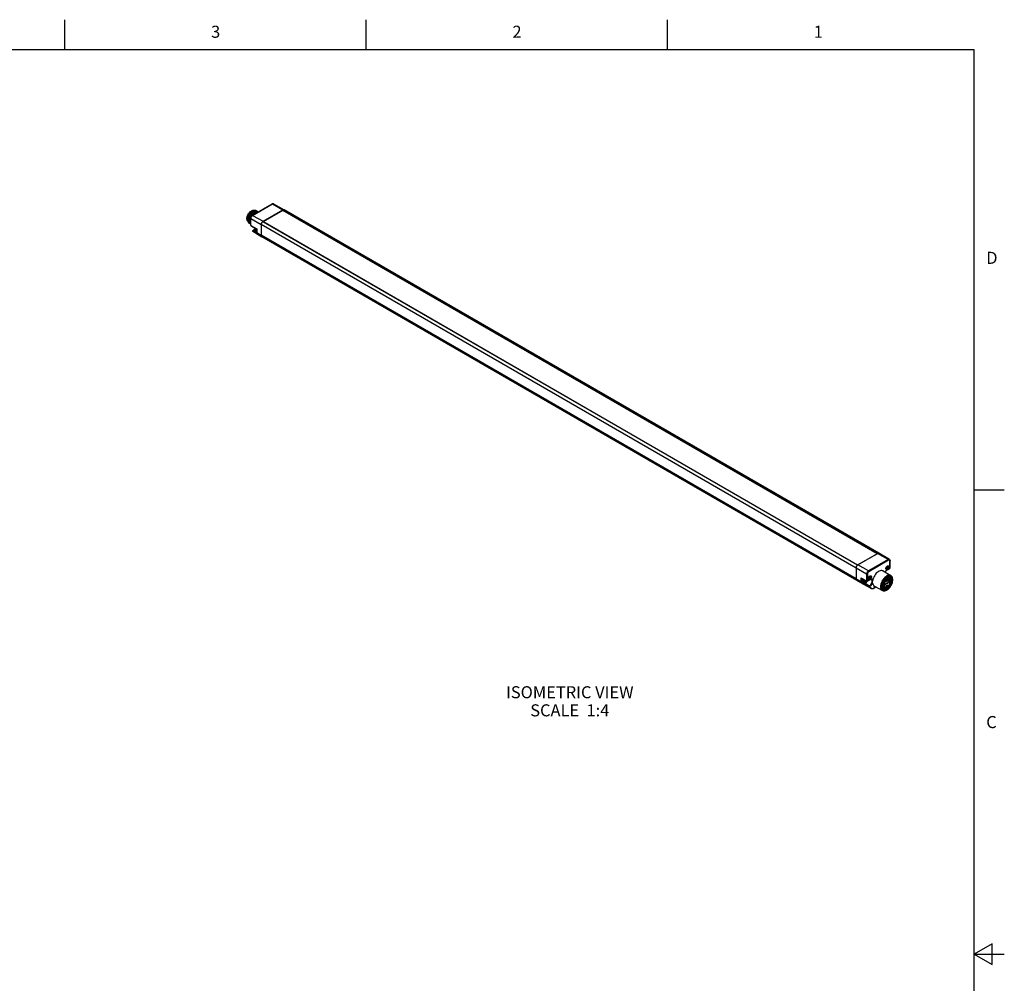
# Model space of a CAD drawing. Units: inches. Extents: x 0.7 to 21.3, y 0.5 to 16.
# Drawn here: x 13.1 to 21.3, y 8 to 16 of the extents above; entities that cross this region are included whole.
import ezdxf

# ---------------------------------------------------------------- set-up
doc = ezdxf.new("R2010")
doc.units = ezdxf.units.IN
doc.header["$LTSCALE"] = 1.21
doc.header["$MEASUREMENT"] = 0
doc.linetypes.add('HIDDEN', pattern=[0.2, 0.1, -0.1])
doc.layers.get('0').update_dxf_attribs({"linetype": 'CONTINUOUS'})
for name, color, linetype in [('AXIS', 7, 'CONTINUOUS'), ('DATUM_CURVES', 7, 'CONTINUOUS'), ('DEFAULT_2', 8, 'HIDDEN'), ('NOTES', 7, 'CONTINUOUS')]:
    doc.layers.add(name, color=color, linetype=linetype)
doc.styles.add('TEXTSTYLE_2', font='txt', dxfattribs={"width": 0.8})

msp = doc.modelspace()

# ---------------------------------------------------------------- linework, layer by layer
at = {"color": 2, "linetype": 'CONTINUOUS'}
for p, q in [((13.507, 15.75), (13.507, 16)), ((16.007, 15.75), (16.007, 16)), ((18.507, 15.75), (18.507, 16)), ((21.05, 15.75), (0.964, 15.75)), ((21.05, 0.75), (21.05, 15.75)), ((21.05, 12.1), (21.3, 12.1)), ((21.2, 8.3366), (21.05, 8.25)), ((21.2, 8.1634), (21.2, 8.3366)), ((21.05, 8.25), (21.3, 8.25)), ((21.05, 8.25), (21.2, 8.1634))]:
    msp.add_line(p, q, dxfattribs=at)
at = {"color": 7, "linetype": 'CONTINUOUS'}
for p, q in [((15.0614, 14.3776), (15.225, 14.472)), ((15.2379, 14.4729), (15.3255, 14.4236)), ((15.0799, 14.417), (15.0767, 14.4174)), ((15.0837, 14.4172), (15.0773, 14.4163)), ((15.0892, 14.4131), (15.095, 14.4129)), ((15.0973, 14.4124), (15.0945, 14.4147)), ((15.095, 14.4129), (15.1003, 14.4113)), ((15.1011, 14.4109), (15.0984, 14.4122)), ((15.1, 14.4092), (15.1058, 14.4079)), ((15.1003, 14.4113), (15.1015, 14.4107)), ((15.1031, 14.4051), (15.1087, 14.4049)), ((15.1058, 14.4079), (15.1084, 14.4066)), ((15.1084, 14.4066), (15.1099, 14.4056)), ((15.1509, 14.328), (15.3144, 14.4224)), ((15.3136, 14.4182), (15.1518, 14.3248)), ((20.2446, 11.5713), (15.3136, 14.4182)), ((15.3175, 14.4238), (15.3144, 14.4224)), ((15.3162, 14.4167), (15.3162, 14.4214)), ((15.3204, 14.4245), (15.3175, 14.4238)), ((15.3231, 14.4244), (15.3204, 14.4245)), ((15.3255, 14.4236), (15.3231, 14.4244)), ((15.325, 14.4238), (15.3255, 14.4235)), ((15.3255, 14.4235), (15.3255, 14.4236)), ((20.26, 11.5747), (15.3255, 14.4235)), ((15.0208, 14.3489), (15.0204, 14.3422)), ((15.0254, 14.3382), (15.0262, 14.33)), ((15.0262, 14.3465), (15.0258, 14.3379)), ((15.0389, 14.3104), (15.0363, 14.3121)), ((15.0455, 14.3089), (15.0476, 14.3067)), ((15.0476, 14.3069), (15.0459, 14.3087)), ((15.0476, 14.3055), (15.0459, 14.3064)), ((15.0476, 14.2962), (15.0476, 14.3535)), ((15.1355, 14.3046), (15.1352, 14.3009)), ((15.1352, 14.3009), (15.1352, 14.2124)), ((15.1364, 14.3085), (15.1355, 14.3046)), ((15.1379, 14.3124), (15.1364, 14.3085)), ((15.1398, 14.3163), (15.1379, 14.3124)), ((15.1422, 14.3199), (15.1398, 14.3163)), ((15.1449, 14.3232), (15.1422, 14.3199)), ((15.1478, 14.3259), (15.1449, 14.3232)), ((15.1509, 14.328), (15.1478, 14.3259)), ((20.0827, 11.4773), (15.1487, 14.3259)), ((15.1518, 14.3248), (20.0827, 11.4779)), ((15.0499, 14.292), (15.0959, 14.2641)), ((15.1025, 14.222), (15.0664, 14.2434)), ((15.0665, 14.2519), (15.0701, 14.254)), ((15.0962, 14.2336), (15.0944, 14.2346)), ((15.0958, 14.2641), (15.0958, 14.2367)), ((15.1032, 14.2215), (15.1414, 14.1989)), ((15.1352, 14.2124), (15.1356, 14.2079)), ((15.1356, 14.2079), (15.1368, 14.2041)), ((15.1368, 14.2041), (15.1388, 14.2011)), ((15.1388, 14.2011), (15.1413, 14.199)), ((20.0758, 11.3501), (15.1414, 14.1989)), ((20.0827, 11.4779), (20.2446, 11.5713)), ((20.0854, 11.4792), (20.2489, 11.5736)), ((20.2523, 11.5751), (20.2522, 11.575)), ((20.2576, 11.5756), (20.26, 11.5746)), ((20.2595, 11.5749), (20.2582, 11.5754)), ((20.26, 11.5747), (20.2595, 11.5749)), ((20.26, 11.5746), (20.26, 11.5747)), ((20.3465, 11.5235), (20.26, 11.5746)), ((20.0697, 11.452), (20.0697, 11.3636)), ((20.0819, 11.4767), (20.0803, 11.4753)), ((20.0821, 11.4769), (20.0819, 11.4767)), ((20.0823, 11.477), (20.0854, 11.4792)), ((20.0827, 11.477), (20.0827, 11.4779)), ((20.3183, 11.4495), (20.318, 11.4509)), ((20.3193, 11.4479), (20.3183, 11.4495)), ((20.3202, 11.4471), (20.3193, 11.4479)), ((20.3272, 11.4678), (20.3299, 11.4697)), ((20.3281, 11.4684), (20.3285, 11.4685)), ((20.3297, 11.4386), (20.3498, 11.4502)), ((20.3522, 11.4545), (20.3522, 11.5119)), ((20.0697, 11.3636), (20.0698, 11.3609)), ((20.1119, 11.3681), (20.1586, 11.3426)), ((20.1737, 11.3659), (20.1733, 11.3674)), ((20.1746, 11.3644), (20.1737, 11.3659)), ((20.1756, 11.3636), (20.1746, 11.3644)), ((20.1826, 11.3842), (20.1853, 11.3862)), ((20.1834, 11.3849), (20.1838, 11.385)), ((20.294, 11.4282), (20.3597, 11.3893)), ((20.3464, 11.3592), (20.3235, 11.3725)), ((20.3237, 11.3726), (20.3237, 11.3723)), ((20.3264, 11.3707), (20.3263, 11.3741)), ((20.3409, 11.3566), (20.34, 11.3551)), ((20.3475, 11.3805), (20.341, 11.38)), ((20.3415, 11.3773), (20.3469, 11.3762)), ((20.3471, 11.3586), (20.3464, 11.3592)), ((20.3502, 11.3723), (20.3468, 11.3762)), ((20.3469, 11.3762), (20.3497, 11.3749)), ((20.3495, 11.3749), (20.3491, 11.3752)), ((20.3534, 11.3712), (20.3495, 11.3749)), ((20.3517, 11.3554), (20.3513, 11.3516)), ((20.3633, 11.3675), (20.3633, 11.3676)), ((20.3634, 11.3675), (20.3633, 11.3675)), ((20.3634, 11.3674), (20.3634, 11.3675)), ((20.3634, 11.3673), (20.3634, 11.3674)), ((20.3743, 11.3526), (20.3743, 11.3567)), ((20.1088, 11.331), (20.0758, 11.3501)), ((20.1088, 11.331), (20.1089, 11.3309)), ((20.1965, 11.2816), (20.1088, 11.331)), ((20.1221, 11.3319), (20.1318, 11.3263)), ((20.175, 11.294), (20.1248, 11.3223)), ((20.144, 11.3505), (20.1415, 11.3491)), ((20.1415, 11.3491), (20.1439, 11.344)), ((20.1439, 11.344), (20.1415, 11.3361)), ((20.1415, 11.3361), (20.1477, 11.3397)), ((20.1477, 11.3397), (20.1434, 11.3422)), ((20.1453, 11.3411), (20.1468, 11.3452)), ((20.1468, 11.3452), (20.1501, 11.3472)), ((20.1521, 11.3422), (20.1468, 11.3452)), ((20.1477, 11.3397), (20.15, 11.3362)), ((20.15, 11.3362), (20.1521, 11.3422)), ((20.1521, 11.3422), (20.1556, 11.3442)), ((20.1634, 11.3426), (20.1835, 11.3543)), ((20.213, 11.2829), (20.2348, 11.2954)), ((20.2217, 11.3029), (20.2882, 11.2654)), ((20.2847, 11.305), (20.2846, 11.3008)), ((20.2846, 11.3008), (20.2847, 11.2969)), ((20.2847, 11.304), (20.2852, 11.3043)), ((20.2847, 11.2969), (20.2859, 11.2895)), ((20.2894, 11.3018), (20.285, 11.2998)), ((20.2874, 11.2896), (20.2904, 11.2843)), ((20.2877, 11.288), (20.2882, 11.2879)), ((20.2893, 11.2861), (20.2906, 11.2846)), ((20.2906, 11.2846), (20.2937, 11.2824)), ((20.2924, 11.2834), (20.2937, 11.2827)), ((20.3132, 11.2912), (20.3118, 11.2903)), ((20.3465, 11.3514), (20.3474, 11.3529)), ((20.3743, 11.3521), (20.3743, 11.3526)), ((20.3233, 11.269), (20.3276, 11.2714)), ((20.3276, 11.2713), (20.3242, 11.2693))]:
    msp.add_line(p, q, dxfattribs=at)
at = {"color": 9, "linetype": 'CONTINUOUS'}
for p, q in [((15.0639, 14.3774), (15.2274, 14.4718)), ((15.2274, 14.4718), (15.3144, 14.4224)), ((15.0639, 14.3774), (15.1509, 14.328)), ((15.3162, 14.4214), (20.2489, 11.5736)), ((15.3179, 14.424), (20.2523, 11.5751)), ((15.0476, 14.2962), (15.0476, 14.2958)), ((15.049, 14.2942), (15.049, 14.3516)), ((15.049, 14.3516), (15.1352, 14.3009)), ((20.0697, 11.452), (15.1352, 14.3009)), ((20.0819, 11.4767), (15.1475, 14.3256)), ((15.049, 14.2942), (15.0973, 14.2649)), ((15.0665, 14.2519), (15.0665, 14.2519)), ((15.0689, 14.2517), (15.0725, 14.2538)), ((15.0896, 14.2394), (15.0689, 14.2517)), ((15.0873, 14.2456), (15.0725, 14.2538)), ((15.0944, 14.2346), (15.0933, 14.2353)), ((15.0973, 14.2649), (15.0973, 14.2347)), ((15.0973, 14.2347), (15.1352, 14.2124)), ((20.0697, 11.3636), (15.1352, 14.2124)), ((20.3359, 11.5225), (20.1724, 11.428)), ((20.3359, 11.5225), (20.2489, 11.5736)), ((20.1575, 11.4022), (20.0697, 11.452)), ((20.1724, 11.428), (20.0854, 11.4792)), ((20.3394, 11.5164), (20.1758, 11.422)), ((20.3263, 11.4379), (20.3307, 11.4409)), ((20.3307, 11.4409), (20.3508, 11.4525)), ((20.3508, 11.4525), (20.3508, 11.5099)), ((20.1083, 11.3416), (20.0697, 11.3636)), ((20.1083, 11.3718), (20.1575, 11.3449)), ((20.1083, 11.3718), (20.1083, 11.3416)), ((20.1153, 11.3663), (20.1153, 11.3417)), ((20.1575, 11.4022), (20.1575, 11.3449)), ((20.1644, 11.4022), (20.1644, 11.3449)), ((20.1644, 11.3449), (20.1845, 11.3565)), ((20.1144, 11.3283), (20.0758, 11.3501)), ((20.1144, 11.3283), (20.1248, 11.3223)), ((20.1283, 11.326), (20.1203, 11.3306)), ((20.1775, 11.3023), (20.1381, 11.3245)), ((20.1454, 11.3258), (20.1811, 11.3044)), ((20.175, 11.294), (20.1964, 11.2817)), ((20.1811, 11.3044), (20.1775, 11.3023)), ((20.1845, 11.2984), (20.1809, 11.2963)), ((20.1809, 11.2963), (20.2023, 11.284)), ((20.1976, 11.2813), (20.1964, 11.2817)), ((20.1964, 11.2817), (20.1965, 11.2816)), ((20.2141, 11.2851), (20.2334, 11.2963)), ((20.3283, 11.2832), (20.3221, 11.2796))]:
    msp.add_line(p, q, dxfattribs=at)
at = {"color": 7, "linetype": 'CONTINUOUS'}
for points in [[(15.2379, 14.4729), (15.2352, 14.4739), (15.232, 14.4742), (15.2286, 14.4736), (15.225, 14.472)], [(15.0219, 14.3308), (15.0214, 14.3312), (15.019, 14.335), (15.0172, 14.3395), (15.0161, 14.3447), (15.0157, 14.3504), (15.0161, 14.3565), (15.0172, 14.363), (15.019, 14.3696), (15.0214, 14.3762), (15.0245, 14.3827), (15.0281, 14.389), (15.0322, 14.3949), (15.0368, 14.4004), (15.0416, 14.4052), (15.0466, 14.4094), (15.0517, 14.4128)], [(15.0204, 14.3451), (15.0206, 14.3494), (15.0218, 14.3576), (15.0241, 14.3661), (15.0274, 14.3747), (15.0317, 14.383), (15.0368, 14.3909), (15.0426, 14.398), (15.0488, 14.4042), (15.0554, 14.4093), (15.0587, 14.4114)], [(15.0601, 14.4122), (15.0574, 14.4105), (15.0508, 14.4055), (15.0444, 14.3993), (15.0385, 14.3921), (15.0331, 14.3841), (15.0286, 14.3755), (15.0249, 14.3666), (15.0223, 14.3577), (15.0208, 14.3489)], [(15.0254, 14.3382), (15.0258, 14.3467), (15.0274, 14.3556), (15.03, 14.3647), (15.0337, 14.3738), (15.0383, 14.3826), (15.0437, 14.3908), (15.0498, 14.3982), (15.0562, 14.4046), (15.063, 14.4099), (15.0698, 14.4139), (15.0765, 14.4164)], [(15.0773, 14.4163), (15.0706, 14.4138), (15.0637, 14.4099), (15.0569, 14.4047), (15.0504, 14.3982), (15.0443, 14.3908), (15.0389, 14.3826), (15.0342, 14.3738), (15.0305, 14.3647), (15.0278, 14.3555), (15.0262, 14.3465)], [(15.0984, 14.4122), (15.0926, 14.4134), (15.0862, 14.413), (15.0794, 14.411), (15.0724, 14.4075), (15.0654, 14.4025), (15.0586, 14.3962), (15.0522, 14.3887), (15.0464, 14.3803), (15.0414, 14.3714), (15.0375, 14.362), (15.0345, 14.3524), (15.0328, 14.343), (15.0324, 14.3341)], [(15.0328, 14.3339), (15.0332, 14.3422), (15.0347, 14.351), (15.0372, 14.3599), (15.0408, 14.3689), (15.0453, 14.3775), (15.0505, 14.3857), (15.0564, 14.3931), (15.0627, 14.3996), (15.0694, 14.405), (15.0762, 14.4091), (15.0829, 14.4119), (15.0892, 14.4131)], [(15.1049, 14.4081), (15.1016, 14.4091), (15.0957, 14.4093), (15.0894, 14.4081), (15.0827, 14.4053), (15.0759, 14.4012), (15.0693, 14.3958), (15.063, 14.3894), (15.0571, 14.382), (15.0518, 14.3738), (15.0473, 14.3651), (15.0438, 14.3562), (15.0412, 14.3472), (15.0397, 14.3384), (15.0393, 14.3301)], [(15.0397, 14.3299), (15.0402, 14.3387), (15.0419, 14.3482), (15.0448, 14.3578), (15.0488, 14.3671), (15.0537, 14.3761), (15.0595, 14.3845), (15.066, 14.3919), (15.0727, 14.3982), (15.0798, 14.4032), (15.0868, 14.4068), (15.0935, 14.4088), (15.1, 14.4092)], [(15.0614, 14.3776), (15.0582, 14.3753), (15.0552, 14.3724), (15.0527, 14.369), (15.0505, 14.3654), (15.0489, 14.3615), (15.0479, 14.3575), (15.0476, 14.3535)], [(15.0731, 14.4169), (15.0712, 14.4174), (15.0667, 14.4177), (15.0619, 14.417), (15.0568, 14.4153), (15.0517, 14.4128)], [(15.0767, 14.4174), (15.0706, 14.4165), (15.0641, 14.4142), (15.0601, 14.4122)], [(15.1087, 14.4049), (15.1065, 14.4054), (15.1001, 14.405), (15.0933, 14.403), (15.0863, 14.3994), (15.0793, 14.3944), (15.0725, 14.3882), (15.0661, 14.3807), (15.0656, 14.38)], [(15.0668, 14.3807), (15.0703, 14.3851), (15.0766, 14.3915), (15.0833, 14.397), (15.0901, 14.4011), (15.0968, 14.4038), (15.1031, 14.4051)], [(15.0765, 14.4164), (15.0828, 14.4175), (15.0887, 14.417), (15.0941, 14.4149)], [(15.0945, 14.4147), (15.0895, 14.4167), (15.0837, 14.4172)], [(15.1015, 14.4107), (15.1048, 14.4082), (15.1049, 14.4081)], [(15.3162, 14.4214), (15.3162, 14.4218), (15.3163, 14.4222), (15.3165, 14.4226), (15.3167, 14.423), (15.317, 14.4233), (15.3173, 14.4236), (15.3176, 14.4238), (15.3179, 14.424)], [(15.3179, 14.424), (15.3195, 14.4244), (15.321, 14.4245), (15.3224, 14.4245), (15.3238, 14.4243), (15.325, 14.4238)], [(15.0204, 14.3422), (15.0204, 14.3406), (15.0212, 14.333), (15.0232, 14.3262), (15.0263, 14.3206), (15.0304, 14.3162), (15.0346, 14.3138)], [(15.0363, 14.3121), (15.032, 14.3167), (15.0287, 14.3227), (15.0266, 14.3299), (15.0258, 14.3379)], [(15.0262, 14.33), (15.0283, 14.3228), (15.0316, 14.3169)], [(15.0316, 14.3169), (15.036, 14.3124), (15.0385, 14.3106)], [(15.0324, 14.3341), (15.0332, 14.3261), (15.0353, 14.3189), (15.0385, 14.3129)], [(15.039, 14.3127), (15.0364, 14.317), (15.0345, 14.3221), (15.0333, 14.3277), (15.0328, 14.3339)], [(15.0385, 14.3129), (15.0429, 14.3084), (15.0455, 14.3066)], [(15.0424, 14.3089), (15.0416, 14.3091), (15.0389, 14.3104)], [(15.0459, 14.3064), (15.043, 14.3084), (15.039, 14.3127)], [(15.0393, 14.3301), (15.0398, 14.3239), (15.0411, 14.3183), (15.043, 14.3133), (15.0455, 14.3089)], [(15.0459, 14.3087), (15.0426, 14.3147), (15.0406, 14.3218), (15.0397, 14.3299)], [(15.0476, 14.3394), (15.0467, 14.335), (15.0463, 14.3261)], [(15.0463, 14.3261), (15.0471, 14.318), (15.0476, 14.3165)], [(15.0467, 14.3259), (15.0471, 14.3342), (15.0476, 14.337)], [(15.0476, 14.3176), (15.0475, 14.3178), (15.0467, 14.3259)], [(15.0485, 14.2933), (15.0478, 14.2947), (15.0476, 14.2962)], [(15.1352, 14.3009), (15.1353, 14.3028), (15.1356, 14.3048), (15.136, 14.3069), (15.1366, 14.3089), (15.1373, 14.311), (15.1382, 14.3131), (15.1392, 14.3152), (15.1403, 14.3172), (15.1416, 14.3191), (15.1429, 14.3209), (15.1444, 14.3226), (15.1459, 14.3242), (15.1475, 14.3256)], [(15.1475, 14.3256), (15.1478, 14.3258), (15.1481, 14.3259), (15.1484, 14.326), (15.1486, 14.3259), (15.1487, 14.3259)], [(15.0499, 14.292), (15.0495, 14.2922), (15.0485, 14.2933)], [(15.0665, 14.2519), (15.0659, 14.2515), (15.0651, 14.2507), (15.0645, 14.2497), (15.0641, 14.2484), (15.0641, 14.247), (15.0644, 14.2456), (15.0653, 14.2444), (15.0664, 14.2434)], [(15.0857, 14.2702), (15.0823, 14.2651), (15.0784, 14.2606), (15.0743, 14.2568), (15.0701, 14.254)], [(15.0944, 14.2346), (15.0919, 14.2364), (15.0898, 14.239), (15.0882, 14.2422), (15.0872, 14.246), (15.0869, 14.2503), (15.0874, 14.2547), (15.0885, 14.2592), (15.0902, 14.2636), (15.0917, 14.2666)], [(15.0958, 14.2641), (15.0959, 14.2641), (15.0962, 14.2643), (15.0973, 14.2649)], [(15.0958, 14.2367), (15.0964, 14.2316), (15.0979, 14.2273), (15.1002, 14.2239), (15.1032, 14.2215)], [(15.1414, 14.1989), (15.1398, 14.2), (15.1384, 14.2014), (15.1373, 14.2031), (15.1364, 14.2051), (15.1358, 14.2074), (15.1354, 14.2098), (15.1352, 14.2124)], [(20.2489, 11.5736), (20.252, 11.575), (20.2549, 11.5757), (20.2576, 11.5756)], [(20.2554, 11.5757), (20.2539, 11.5755), (20.2523, 11.5751)], [(20.2582, 11.5754), (20.2569, 11.5757), (20.2554, 11.5757)], [(20.3465, 11.5235), (20.3488, 11.5216), (20.3506, 11.5191), (20.3518, 11.5158), (20.3522, 11.5119)], [(20.0697, 11.452), (20.07, 11.4557), (20.0709, 11.4596), (20.0723, 11.4636), (20.0743, 11.4675), (20.0767, 11.4711), (20.0794, 11.4743), (20.0823, 11.477)], [(20.07, 11.456), (20.0698, 11.454), (20.0697, 11.452)], [(20.071, 11.4601), (20.0704, 11.458), (20.07, 11.456)], [(20.0726, 11.4643), (20.0718, 11.4622), (20.071, 11.4601)], [(20.0748, 11.4683), (20.0736, 11.4663), (20.0726, 11.4643)], [(20.0774, 11.4721), (20.076, 11.4702), (20.0748, 11.4683)], [(20.0803, 11.4753), (20.0788, 11.4738), (20.0774, 11.4721)], [(20.3297, 11.4386), (20.3256, 11.4358), (20.3215, 11.4321), (20.3176, 11.4276), (20.3142, 11.4225), (20.3117, 11.4177)], [(20.3178, 11.4486), (20.3181, 11.4519), (20.319, 11.4554), (20.3204, 11.4589), (20.3223, 11.4622), (20.3246, 11.4652), (20.3272, 11.4678)], [(20.3299, 11.4415), (20.3272, 11.4403), (20.3246, 11.4399), (20.3223, 11.4402), (20.3204, 11.4413), (20.319, 11.4432), (20.3181, 11.4456), (20.3178, 11.4486)], [(20.3264, 11.4477), (20.3243, 11.4468), (20.3224, 11.4465), (20.3207, 11.4469), (20.3202, 11.4471)], [(20.3324, 11.4683), (20.3335, 11.4674), (20.3345, 11.4659), (20.335, 11.4638), (20.335, 11.4614), (20.3345, 11.4588), (20.3335, 11.4561), (20.3321, 11.4535), (20.3304, 11.4511), (20.3285, 11.4492), (20.3264, 11.4477)], [(20.3285, 11.4685), (20.3304, 11.4688), (20.3321, 11.4684), (20.3324, 11.4683)], [(20.3299, 11.4697), (20.3326, 11.4709), (20.3352, 11.4713), (20.3375, 11.471), (20.3395, 11.4699), (20.3409, 11.4681), (20.3418, 11.4656), (20.3421, 11.4626), (20.3418, 11.4593), (20.3409, 11.4558), (20.3395, 11.4523), (20.3375, 11.449), (20.3352, 11.446), (20.3326, 11.4435), (20.3299, 11.4415)], [(20.3498, 11.4502), (20.3502, 11.4505), (20.3513, 11.4516)], [(20.3513, 11.4516), (20.352, 11.453), (20.3522, 11.4545)], [(20.0758, 11.3501), (20.0732, 11.3522), (20.0713, 11.3553), (20.0701, 11.3591), (20.0697, 11.3636)], [(20.0698, 11.3609), (20.0702, 11.3585), (20.0709, 11.3563)], [(20.0709, 11.3563), (20.0718, 11.3543), (20.0729, 11.3526)], [(20.1083, 11.3718), (20.109, 11.3707), (20.1099, 11.3697), (20.1109, 11.3688), (20.1119, 11.3681)], [(20.1218, 11.3627), (20.121, 11.3614), (20.119, 11.3571), (20.1176, 11.3527), (20.1167, 11.3485), (20.1165, 11.3444), (20.1167, 11.3407), (20.1176, 11.3374), (20.119, 11.3347), (20.121, 11.3327), (20.1221, 11.3319)], [(20.1731, 11.3651), (20.1734, 11.3684), (20.1743, 11.3719), (20.1758, 11.3754), (20.1777, 11.3787), (20.18, 11.3817), (20.1826, 11.3842)], [(20.1853, 11.358), (20.1826, 11.3568), (20.18, 11.3564), (20.1777, 11.3567), (20.1758, 11.3578), (20.1743, 11.3597), (20.1734, 11.3621), (20.1731, 11.3651)], [(20.1817, 11.3642), (20.1797, 11.3633), (20.1777, 11.363), (20.176, 11.3634), (20.1756, 11.3636)], [(20.1878, 11.3848), (20.1888, 11.3839), (20.1898, 11.3823), (20.1903, 11.3803), (20.1903, 11.3779), (20.1898, 11.3753), (20.1888, 11.3726), (20.1875, 11.37), (20.1858, 11.3676), (20.1838, 11.3657), (20.1817, 11.3642)], [(20.1962, 11.3561), (20.1936, 11.3569), (20.1905, 11.3569), (20.1872, 11.356), (20.1835, 11.3543)], [(20.1838, 11.385), (20.1858, 11.3853), (20.1875, 11.3849), (20.1878, 11.3848)], [(20.1853, 11.3862), (20.188, 11.3874), (20.1906, 11.3878), (20.1929, 11.3875), (20.1948, 11.3864), (20.1963, 11.3845), (20.1972, 11.3821), (20.1975, 11.3791), (20.1972, 11.3758), (20.1963, 11.3723), (20.1948, 11.3688), (20.1929, 11.3655), (20.1906, 11.3625), (20.188, 11.36), (20.1853, 11.358)], [(20.294, 11.4282), (20.2906, 11.4298), (20.2841, 11.4315), (20.277, 11.4315), (20.2694, 11.4299), (20.2616, 11.4268), (20.2536, 11.4222), (20.2458, 11.4163), (20.2382, 11.4091), (20.2311, 11.4008), (20.2246, 11.3917), (20.219, 11.382), (20.2142, 11.3719), (20.2105, 11.3616), (20.208, 11.3514)], [(20.3597, 11.3893), (20.3535, 11.3919), (20.3467, 11.3928), (20.3394, 11.392), (20.3316, 11.3897), (20.3237, 11.3859), (20.3158, 11.3806), (20.3081, 11.374), (20.3008, 11.3662), (20.294, 11.3575), (20.288, 11.3481), (20.2828, 11.3382), (20.2787, 11.328), (20.2756, 11.3177)], [(20.3233, 11.3774), (20.3156, 11.3715), (20.3083, 11.3643), (20.3015, 11.3561), (20.2953, 11.347), (20.2901, 11.3374), (20.2858, 11.3274), (20.2827, 11.3174)], [(20.3272, 11.3747), (20.3202, 11.37), (20.3134, 11.364), (20.3069, 11.357), (20.301, 11.3492), (20.2958, 11.3407), (20.2915, 11.3318), (20.2882, 11.3227), (20.2859, 11.3137), (20.2847, 11.305)], [(20.2937, 11.2827), (20.2994, 11.2814), (20.3057, 11.2817), (20.3125, 11.2834), (20.3194, 11.2866), (20.3263, 11.2912), (20.3329, 11.2969), (20.3392, 11.3038), (20.3448, 11.3114), (20.3496, 11.3196), (20.3535, 11.3281), (20.3564, 11.3367), (20.3581, 11.345), (20.3587, 11.3529), (20.3581, 11.36), (20.3563, 11.3662), (20.3534, 11.3712)], [(20.3471, 11.3586), (20.3497, 11.3553), (20.3516, 11.3511), (20.3527, 11.3461), (20.353, 11.3406), (20.3524, 11.3348), (20.3511, 11.3289), (20.3491, 11.3229), (20.3464, 11.3171), (20.3431, 11.3116), (20.3393, 11.3065), (20.3351, 11.302), (20.3306, 11.298), (20.3259, 11.2949), (20.321, 11.2926), (20.3163, 11.2914), (20.3118, 11.2911), (20.3077, 11.2918), (20.304, 11.2934)], [(20.3388, 11.3848), (20.3311, 11.3819), (20.3233, 11.3774)], [(20.325, 11.3732), (20.3293, 11.3753), (20.3356, 11.377), (20.3415, 11.3773)], [(20.3272, 11.2762), (20.3342, 11.281), (20.341, 11.2869), (20.3475, 11.2939), (20.3534, 11.3017), (20.3586, 11.3102), (20.3629, 11.3191), (20.3662, 11.3282), (20.3685, 11.3372), (20.3697, 11.3459), (20.3697, 11.354), (20.3685, 11.3614), (20.3662, 11.3678), (20.3629, 11.373), (20.3586, 11.3769), (20.3534, 11.3794), (20.3475, 11.3805)], [(20.341, 11.38), (20.3342, 11.3781), (20.3272, 11.3747)], [(20.3301, 11.3755), (20.3303, 11.3744), (20.3307, 11.3683)], [(20.3335, 11.3667), (20.3332, 11.3728), (20.3324, 11.3761)], [(20.3357, 11.377), (20.3358, 11.3768), (20.3373, 11.3705), (20.3377, 11.3643)], [(20.3406, 11.3626), (20.3402, 11.3689), (20.3387, 11.3752), (20.3377, 11.3771)], [(20.3743, 11.3526), (20.3736, 11.3612), (20.3717, 11.3688), (20.3686, 11.3752), (20.3643, 11.3803), (20.3591, 11.3838), (20.3529, 11.3858), (20.3461, 11.3861), (20.3388, 11.3848)], [(20.3399, 11.363), (20.3407, 11.3623), (20.3413, 11.3614), (20.3416, 11.3603), (20.3417, 11.3591), (20.3414, 11.3578), (20.3409, 11.3566)], [(20.3406, 11.3772), (20.3428, 11.3729), (20.3443, 11.3666), (20.3446, 11.3602)], [(20.3477, 11.3579), (20.3473, 11.3648), (20.3458, 11.3712), (20.3431, 11.3764), (20.3425, 11.3771)], [(20.3449, 11.3766), (20.3471, 11.3742), (20.3498, 11.3689), (20.3513, 11.3626), (20.3517, 11.3554)], [(20.3474, 11.3529), (20.3479, 11.3541), (20.3482, 11.3553), (20.3481, 11.3565), (20.3478, 11.3576), (20.3472, 11.3586), (20.3471, 11.3586)], [(20.3497, 11.3749), (20.3516, 11.3737), (20.3555, 11.3698), (20.3584, 11.3647), (20.3602, 11.3586), (20.361, 11.3516), (20.3607, 11.3439), (20.3593, 11.3357), (20.3568, 11.3273), (20.3533, 11.319)], [(20.3547, 11.3537), (20.3543, 11.3608), (20.3528, 11.3671), (20.3502, 11.3723)], [(20.363, 11.3676), (20.3644, 11.362), (20.3648, 11.3556), (20.3643, 11.3487), (20.3628, 11.3414), (20.3605, 11.3339), (20.3573, 11.3264), (20.3533, 11.319)], [(20.3743, 11.3567), (20.3737, 11.3654), (20.3718, 11.3733), (20.3688, 11.38), (20.3646, 11.3854), (20.3597, 11.3893)], [(20.3633, 11.3676), (20.3633, 11.3676), (20.3632, 11.3677), (20.3632, 11.3677), (20.3632, 11.3677), (20.3632, 11.3678), (20.3631, 11.3678), (20.3631, 11.3679), (20.3631, 11.3679), (20.363, 11.368), (20.363, 11.368), (20.363, 11.368), (20.363, 11.3681), (20.3629, 11.3681), (20.3629, 11.3681), (20.3629, 11.3681), (20.3628, 11.3681), (20.3628, 11.3681)], [(20.3628, 11.3681), (20.3628, 11.3681), (20.3629, 11.368), (20.3629, 11.368), (20.3629, 11.368), (20.3629, 11.3679), (20.3629, 11.3679), (20.3629, 11.3679), (20.3629, 11.3678), (20.3629, 11.3678), (20.363, 11.3677), (20.363, 11.3676)], [(20.3668, 11.3494), (20.3668, 11.3501), (20.3669, 11.3516), (20.3668, 11.3529), (20.3668, 11.3542), (20.3667, 11.3553), (20.3666, 11.3563), (20.3665, 11.3572), (20.3664, 11.358), (20.3662, 11.3588), (20.3661, 11.3595), (20.366, 11.3601), (20.3658, 11.3607), (20.3657, 11.3613), (20.3656, 11.3618), (20.3654, 11.3623), (20.3653, 11.3628), (20.3651, 11.3633), (20.365, 11.3637), (20.3649, 11.3641), (20.3647, 11.3644), (20.3646, 11.3647), (20.3645, 11.365), (20.3644, 11.3653), (20.3643, 11.3655), (20.3642, 11.3658), (20.3641, 11.366), (20.364, 11.3661), (20.364, 11.3663), (20.3639, 11.3665), (20.3638, 11.3666), (20.3638, 11.3667), (20.3637, 11.3668), (20.3637, 11.3669), (20.3636, 11.367), (20.3636, 11.3671), (20.3635, 11.3671), (20.3635, 11.3672), (20.3635, 11.3672), (20.3634, 11.3673)], [(20.0729, 11.3526), (20.0742, 11.3512), (20.0758, 11.3501)], [(20.1283, 11.326), (20.1276, 11.3248), (20.1269, 11.3239), (20.1263, 11.3232), (20.1258, 11.3227), (20.1254, 11.3224), (20.125, 11.3223), (20.1248, 11.3223)], [(20.1318, 11.3263), (20.1346, 11.3251), (20.1378, 11.3245), (20.1412, 11.3246), (20.1449, 11.3256), (20.1487, 11.3273)], [(20.1487, 11.3273), (20.1523, 11.3299), (20.1558, 11.333), (20.1588, 11.3367), (20.1615, 11.3407), (20.1622, 11.3422)], [(20.1586, 11.3426), (20.1601, 11.342), (20.1617, 11.342), (20.1631, 11.3425), (20.1634, 11.3426)], [(20.213, 11.2829), (20.2084, 11.2808), (20.204, 11.28), (20.2, 11.2803), (20.1965, 11.2816)], [(20.208, 11.3514), (20.2072, 11.3484), (20.2062, 11.3457), (20.2053, 11.3435), (20.2046, 11.3415), (20.2045, 11.3394), (20.2048, 11.3371)], [(20.207, 11.3275), (20.2066, 11.3297), (20.206, 11.3322), (20.2053, 11.3346), (20.2048, 11.3371)], [(20.207, 11.3275), (20.2085, 11.3207), (20.2109, 11.3147), (20.214, 11.3096), (20.2179, 11.3054), (20.2217, 11.3029)], [(20.2756, 11.3177), (20.2738, 11.3078), (20.2731, 11.2983)], [(20.2731, 11.2983), (20.2738, 11.2895), (20.2756, 11.2816), (20.2787, 11.2749), (20.2828, 11.2695), (20.2882, 11.2654)], [(20.2827, 11.3174), (20.2808, 11.3076), (20.2801, 11.2983)], [(20.2801, 11.2983), (20.2808, 11.2897), (20.2827, 11.2821), (20.2858, 11.2757), (20.2901, 11.2706), (20.2953, 11.2671), (20.3015, 11.2651), (20.3083, 11.2648), (20.3156, 11.2661), (20.3233, 11.269)], [(20.2846, 11.303), (20.2854, 11.296), (20.2874, 11.2896)], [(20.2853, 11.2974), (20.2868, 11.2978), (20.2923, 11.3002)], [(20.2859, 11.2895), (20.2882, 11.2831), (20.2915, 11.2779), (20.2958, 11.274), (20.301, 11.2715), (20.3069, 11.2705), (20.3134, 11.2709), (20.3202, 11.2729), (20.3272, 11.2762)], [(20.2964, 11.2978), (20.291, 11.2953), (20.286, 11.2942)], [(20.2866, 11.2921), (20.2876, 11.2922), (20.2941, 11.2938), (20.2993, 11.2961)], [(20.3034, 11.2937), (20.2982, 11.2914), (20.2916, 11.2898), (20.2874, 11.2897)], [(20.2882, 11.2879), (20.2945, 11.288), (20.301, 11.2896), (20.3068, 11.2922)], [(20.3118, 11.2903), (20.305, 11.2873), (20.2984, 11.2857), (20.2922, 11.2855), (20.2893, 11.2862)], [(20.2903, 11.2849), (20.295, 11.2838), (20.3012, 11.2839), (20.3078, 11.2854), (20.3146, 11.2885), (20.3215, 11.2928), (20.3215, 11.2929)], [(20.2904, 11.2843), (20.2944, 11.2801), (20.2994, 11.2773), (20.305, 11.276), (20.3111, 11.2761), (20.3178, 11.2777), (20.3246, 11.2807)], [(20.2937, 11.2824), (20.2951, 11.2816), (20.3004, 11.2799), (20.3062, 11.2796), (20.3123, 11.2806), (20.3188, 11.283), (20.3254, 11.2866), (20.3319, 11.2914), (20.338, 11.2972), (20.3437, 11.3038), (20.3489, 11.3112), (20.3533, 11.319)], [(20.3246, 11.2807), (20.3312, 11.2849), (20.3376, 11.2901), (20.3438, 11.2963), (20.3494, 11.3034), (20.3545, 11.3111), (20.3589, 11.3194), (20.3624, 11.3279), (20.3649, 11.3362), (20.3664, 11.3445)], [(20.3276, 11.2714), (20.3311, 11.2735), (20.3388, 11.2794), (20.3461, 11.2866), (20.3529, 11.2948), (20.3591, 11.3039), (20.3643, 11.3135), (20.3686, 11.3235), (20.3717, 11.3335), (20.3736, 11.3433), (20.3743, 11.3521)], [(20.3529, 11.3415), (20.3539, 11.3458), (20.3547, 11.3537)], [(20.3664, 11.3445), (20.3666, 11.3465), (20.3668, 11.3484), (20.3668, 11.3494)], [(20.2882, 11.2654), (20.294, 11.2631), (20.3008, 11.2622), (20.3081, 11.2629), (20.3158, 11.2652), (20.3242, 11.2693)]]:
    msp.add_lwpolyline(points, dxfattribs=at)
at = {"color": 9, "linetype": 'CONTINUOUS'}
for points in [[(15.225, 14.472), (15.2254, 14.4722), (15.2264, 14.4722), (15.2274, 14.4718)], [(15.2274, 14.4718), (15.2307, 14.4733), (15.2339, 14.4738), (15.2367, 14.4734), (15.2379, 14.4729)], [(15.049, 14.3516), (15.0493, 14.3556), (15.0504, 14.3599), (15.0522, 14.3642), (15.0546, 14.3682), (15.0574, 14.3719), (15.0606, 14.375), (15.0639, 14.3774)], [(15.0614, 14.3776), (15.0618, 14.3778), (15.0628, 14.3778), (15.0639, 14.3774)], [(15.0476, 14.3535), (15.0476, 14.3531), (15.0481, 14.3523), (15.049, 14.3516)], [(15.0476, 14.2958), (15.0481, 14.2949), (15.049, 14.2942)], [(15.049, 14.2942), (15.0491, 14.2931), (15.0496, 14.2922), (15.0499, 14.292)], [(15.0664, 14.2434), (15.0658, 14.244), (15.0654, 14.2449), (15.0654, 14.2461), (15.0656, 14.2474), (15.0661, 14.2487), (15.0669, 14.2499), (15.0678, 14.2509), (15.0689, 14.2517)], [(15.0665, 14.2519), (15.0665, 14.2519), (15.0672, 14.2521), (15.0679, 14.2521), (15.0689, 14.2517)], [(15.0701, 14.254), (15.0705, 14.2542), (15.0715, 14.2542), (15.0725, 14.2538)], [(15.0874, 14.2692), (15.0846, 14.265), (15.0808, 14.2605), (15.0768, 14.2567), (15.0725, 14.2538)], [(15.0933, 14.2353), (15.0914, 14.2374), (15.0899, 14.2401), (15.0891, 14.2434), (15.0888, 14.2471), (15.0891, 14.2511), (15.0899, 14.2554), (15.0914, 14.2598), (15.0933, 14.2641), (15.094, 14.2652)], [(15.0973, 14.2347), (15.0964, 14.2354), (15.0959, 14.2363), (15.0958, 14.2367)], [(15.0973, 14.2347), (15.0977, 14.2303), (15.0988, 14.2265), (15.1007, 14.2235), (15.1032, 14.2215)], [(20.3465, 11.5235), (20.3442, 11.5243), (20.3416, 11.5244), (20.3388, 11.5238), (20.3359, 11.5225)], [(20.3394, 11.5164), (20.3392, 11.5178), (20.3387, 11.5192), (20.338, 11.5205), (20.337, 11.5216), (20.3359, 11.5225)], [(20.3109, 11.4182), (20.3116, 11.4197), (20.3146, 11.4249), (20.3181, 11.4298), (20.322, 11.4341), (20.3263, 11.4379)], [(20.3307, 11.4409), (20.3305, 11.4398), (20.33, 11.4389), (20.3297, 11.4386)], [(20.3508, 11.5099), (20.3505, 11.5126), (20.3497, 11.5149), (20.3483, 11.5166), (20.3465, 11.5177), (20.3443, 11.518), (20.3419, 11.5176), (20.3394, 11.5164)], [(20.3508, 11.4525), (20.3506, 11.4514), (20.3502, 11.4505), (20.3498, 11.4502)], [(20.3508, 11.5099), (20.3517, 11.5106), (20.3522, 11.5114), (20.3522, 11.5119)], [(20.3508, 11.4525), (20.3517, 11.4532), (20.3522, 11.4541), (20.3522, 11.4545)], [(20.1316, 11.3573), (20.1307, 11.3558), (20.1288, 11.3515), (20.1273, 11.3471), (20.1265, 11.3429), (20.1262, 11.3388), (20.1265, 11.3351), (20.1273, 11.3318), (20.1288, 11.3291), (20.1307, 11.327), (20.1318, 11.3263)], [(20.1724, 11.428), (20.1695, 11.426), (20.1667, 11.4234), (20.1641, 11.4204), (20.1618, 11.4169), (20.16, 11.4132), (20.1586, 11.4095), (20.1578, 11.4057), (20.1575, 11.4022)], [(20.1644, 11.4022), (20.1632, 11.4017), (20.1617, 11.4014), (20.1602, 11.4014), (20.1587, 11.4017), (20.1575, 11.4022)], [(20.1758, 11.422), (20.1733, 11.4202), (20.1709, 11.4179), (20.1687, 11.415), (20.1669, 11.4119), (20.1655, 11.4086), (20.1647, 11.4053), (20.1644, 11.4022)], [(20.1758, 11.422), (20.1757, 11.4234), (20.1752, 11.4248), (20.1744, 11.4261), (20.1734, 11.4272), (20.1724, 11.428)], [(20.1811, 11.3044), (20.1853, 11.3073), (20.1894, 11.3111), (20.1931, 11.3156), (20.1964, 11.3206), (20.1991, 11.3259), (20.2011, 11.3314), (20.2024, 11.3368), (20.2028, 11.3419), (20.2024, 11.3466), (20.2011, 11.3506), (20.1991, 11.3537), (20.1962, 11.3561)], [(20.1845, 11.3565), (20.1844, 11.3554), (20.1839, 11.3545), (20.1835, 11.3543)], [(20.1845, 11.3565), (20.1889, 11.3586), (20.193, 11.3597), (20.197, 11.3599), (20.2005, 11.3591), (20.2036, 11.3574), (20.2061, 11.3548), (20.208, 11.3514)], [(20.304, 11.2934), (20.3023, 11.2946), (20.3007, 11.2961), (20.2993, 11.2979), (20.2981, 11.3), (20.2972, 11.3023), (20.2965, 11.3049), (20.2961, 11.3077), (20.2959, 11.3106), (20.296, 11.3137), (20.2963, 11.3169), (20.2968, 11.3202), (20.2976, 11.3236), (20.2987, 11.327), (20.2999, 11.3304), (20.3014, 11.3338), (20.3031, 11.3371), (20.305, 11.3404), (20.307, 11.3435), (20.3092, 11.3465), (20.3115, 11.3493), (20.3139, 11.3519), (20.3165, 11.3543), (20.3191, 11.3565), (20.3217, 11.3584), (20.3243, 11.36), (20.327, 11.3613), (20.3296, 11.3623), (20.3322, 11.363), (20.3348, 11.3633), (20.3373, 11.3634), (20.3399, 11.363)], [(20.3228, 11.3505), (20.325, 11.3522), (20.3273, 11.3537), (20.3296, 11.3549), (20.3319, 11.3558), (20.3342, 11.3564), (20.3364, 11.3568), (20.3386, 11.3569), (20.3409, 11.3566)], [(20.363, 11.3676), (20.3652, 11.3615), (20.3662, 11.3543), (20.366, 11.3463)], [(20.1153, 11.3417), (20.114, 11.3411), (20.1126, 11.3409), (20.111, 11.3409), (20.1096, 11.3411), (20.1083, 11.3416)], [(20.1083, 11.3416), (20.1087, 11.3372), (20.1099, 11.3335), (20.1118, 11.3305), (20.1144, 11.3283)], [(20.1203, 11.3306), (20.1193, 11.3294), (20.1182, 11.3285), (20.1169, 11.328), (20.1155, 11.3279), (20.1144, 11.3283)], [(20.1153, 11.3417), (20.1156, 11.338), (20.1166, 11.3349), (20.1181, 11.3324), (20.1203, 11.3306)], [(20.1392, 11.3532), (20.1385, 11.3519), (20.137, 11.3486), (20.1359, 11.3452), (20.1352, 11.3419), (20.135, 11.3388), (20.1352, 11.3359), (20.1359, 11.3334), (20.137, 11.3313), (20.1385, 11.3297), (20.1404, 11.3287), (20.1425, 11.3282), (20.1448, 11.3283), (20.1474, 11.3289), (20.15, 11.3302)], [(20.15, 11.3302), (20.1525, 11.3319), (20.1551, 11.3342), (20.1574, 11.3368), (20.1596, 11.3398), (20.1609, 11.342)], [(20.1575, 11.3449), (20.1587, 11.3444), (20.1602, 11.3441), (20.1617, 11.3441), (20.1632, 11.3444), (20.1644, 11.3449)], [(20.1575, 11.3449), (20.1577, 11.3437), (20.1582, 11.3429), (20.1586, 11.3426)], [(20.1644, 11.3449), (20.1642, 11.3438), (20.1638, 11.3429), (20.1634, 11.3426)], [(20.175, 11.294), (20.1744, 11.2946), (20.1741, 11.2955), (20.174, 11.2966), (20.1743, 11.2979), (20.1748, 11.2992), (20.1756, 11.3005), (20.1765, 11.3015), (20.1775, 11.3023)], [(20.1809, 11.2963), (20.1799, 11.2951), (20.1788, 11.2942), (20.1775, 11.2937), (20.1762, 11.2936), (20.175, 11.294)], [(20.1809, 11.2963), (20.1808, 11.2971), (20.1806, 11.298), (20.1803, 11.2989), (20.1798, 11.2999), (20.1792, 11.3007), (20.1784, 11.3016), (20.1775, 11.3023)], [(20.1845, 11.2984), (20.1844, 11.2997), (20.1839, 11.3011), (20.1831, 11.3025), (20.1822, 11.3036), (20.1811, 11.3044)], [(20.207, 11.3275), (20.205, 11.3224), (20.2025, 11.3175), (20.1995, 11.3128), (20.1962, 11.3084), (20.1925, 11.3045), (20.1886, 11.3012), (20.1845, 11.2984)], [(20.2023, 11.284), (20.2014, 11.2827), (20.2002, 11.2818), (20.1989, 11.2813), (20.1976, 11.2813)], [(20.2023, 11.284), (20.2048, 11.283), (20.2077, 11.2829), (20.2108, 11.2836), (20.2141, 11.2851)], [(20.2141, 11.2851), (20.2139, 11.284), (20.2134, 11.2831), (20.213, 11.2829)], [(20.3029, 11.3132), (20.3031, 11.316), (20.3036, 11.3189), (20.3043, 11.3218), (20.3052, 11.3248), (20.3063, 11.3277), (20.3075, 11.3307), (20.309, 11.3336), (20.3106, 11.3364), (20.3123, 11.3392), (20.3142, 11.3418), (20.3162, 11.3442)], [(20.3059, 11.2996), (20.3048, 11.3014), (20.304, 11.3034), (20.3034, 11.3056), (20.303, 11.308), (20.3029, 11.3106), (20.3029, 11.3132)], [(20.3474, 11.3529), (20.3487, 11.3511), (20.3498, 11.3491), (20.3505, 11.347), (20.3511, 11.3447), (20.3514, 11.3423), (20.3516, 11.3397), (20.3515, 11.337), (20.3512, 11.3342), (20.3506, 11.3313), (20.3499, 11.3283), (20.349, 11.3253), (20.3478, 11.3224), (20.3465, 11.3194), (20.345, 11.3166), (20.3434, 11.3137), (20.3416, 11.311), (20.3397, 11.3085), (20.3376, 11.306), (20.3355, 11.3038), (20.3333, 11.3017), (20.3311, 11.2999), (20.3288, 11.2983), (20.3265, 11.2969), (20.3242, 11.2958), (20.3219, 11.2949), (20.3197, 11.2944), (20.3175, 11.2941), (20.3155, 11.294), (20.3135, 11.2943), (20.3117, 11.2948), (20.31, 11.2956), (20.3084, 11.2967), (20.3071, 11.298), (20.3059, 11.2996)], [(20.3162, 11.3442), (20.3183, 11.3465), (20.3205, 11.3486), (20.3228, 11.3505)], [(20.366, 11.3463), (20.3646, 11.3377), (20.3621, 11.3288), (20.3584, 11.3199), (20.3538, 11.3111), (20.3483, 11.3028), (20.3421, 11.2953), (20.3353, 11.2887), (20.3283, 11.2832)], [(20.3567, 11.338), (20.354, 11.3298), (20.35, 11.3209), (20.3451, 11.3123), (20.3393, 11.3042), (20.3329, 11.297), (20.332, 11.2962)]]:
    msp.add_lwpolyline(points, dxfattribs=at)
at = {"color": 7, "linetype": 'CONTINUOUS'}
msp.add_ellipse((20.1308, 11.3246), major_axis=(0.00246, 0.00426), ratio=0.577652, start_param=1.151657, end_param=1.579656, dxfattribs=at)
at = {"layer": 'AXIS', "color": 9, "linetype": 'CONTINUOUS'}
msp.add_line((20.3465, 11.3514), (20.34, 11.3551), dxfattribs=at)
at = {"layer": 'AXIS', "color": 7, "linetype": 'CONTINUOUS'}
msp.add_line((20.304, 11.2934), (20.2847, 11.3045), dxfattribs=at)
for points in [[(20.34, 11.3551), (20.3393, 11.3537), (20.3389, 11.3523), (20.3387, 11.3509), (20.3387, 11.3497), (20.3391, 11.3486), (20.3396, 11.3479), (20.34, 11.3476)], [(20.3067, 11.3101), (20.306, 11.3107), (20.3056, 11.3117), (20.3055, 11.3129), (20.3056, 11.3143), (20.306, 11.3157), (20.3067, 11.3172)], [(20.3067, 11.3172), (20.3076, 11.3185), (20.3087, 11.3196), (20.3098, 11.3204), (20.3109, 11.3209), (20.312, 11.321), (20.3129, 11.3207)], [(20.3129, 11.3136), (20.312, 11.3123), (20.3109, 11.3112), (20.3098, 11.3104), (20.3087, 11.3099), (20.3076, 11.3098), (20.3067, 11.3101)], [(20.3129, 11.3207), (20.3136, 11.3201), (20.314, 11.3191), (20.3142, 11.3179), (20.314, 11.3165), (20.3136, 11.3151), (20.3129, 11.3136)], [(20.3241, 11.3402), (20.3234, 11.3409), (20.323, 11.3418), (20.3229, 11.343), (20.323, 11.3444), (20.3234, 11.3459), (20.3241, 11.3473)], [(20.3241, 11.3201), (20.3234, 11.3208), (20.323, 11.3217), (20.3229, 11.3229), (20.323, 11.3243), (20.3234, 11.3258), (20.3241, 11.3272)], [(20.3241, 11.3), (20.3234, 11.3007), (20.323, 11.3016), (20.3229, 11.3029), (20.323, 11.3042), (20.3234, 11.3057), (20.3241, 11.3071)], [(20.3241, 11.3473), (20.325, 11.3486), (20.3261, 11.3497), (20.3272, 11.3506), (20.3283, 11.351), (20.3294, 11.3512), (20.3303, 11.3509)], [(20.3303, 11.3438), (20.3294, 11.3425), (20.3283, 11.3413), (20.3272, 11.3405), (20.3261, 11.34), (20.325, 11.3399), (20.3241, 11.3402)], [(20.3241, 11.3272), (20.325, 11.3285), (20.3261, 11.3297), (20.3272, 11.3305), (20.3283, 11.331), (20.3294, 11.3311), (20.3303, 11.3308)], [(20.3303, 11.3237), (20.3294, 11.3224), (20.3283, 11.3213), (20.3272, 11.3204), (20.3261, 11.32), (20.325, 11.3199), (20.3241, 11.3201)], [(20.3241, 11.3071), (20.325, 11.3085), (20.3261, 11.3096), (20.3272, 11.3104), (20.3283, 11.3109), (20.3294, 11.311), (20.3303, 11.3107)], [(20.3303, 11.3036), (20.3294, 11.3023), (20.3283, 11.3012), (20.3272, 11.3003), (20.3261, 11.2999), (20.325, 11.2998), (20.3241, 11.3)], [(20.3303, 11.3509), (20.331, 11.3502), (20.3314, 11.3493), (20.3316, 11.3481), (20.3314, 11.3467), (20.331, 11.3452), (20.3303, 11.3438)], [(20.3303, 11.3308), (20.331, 11.3301), (20.3314, 11.3292), (20.3316, 11.328), (20.3314, 11.3266), (20.331, 11.3251), (20.3303, 11.3237)], [(20.3303, 11.3107), (20.331, 11.3101), (20.3314, 11.3091), (20.3316, 11.3079), (20.3314, 11.3065), (20.331, 11.305), (20.3303, 11.3036)], [(20.34, 11.3476), (20.3404, 11.3474), (20.3414, 11.3473), (20.3424, 11.3475), (20.3435, 11.3481), (20.3446, 11.349), (20.3456, 11.3501), (20.3465, 11.3514)], [(20.3415, 11.3302), (20.3408, 11.3308), (20.3404, 11.3318), (20.3403, 11.333), (20.3404, 11.3344), (20.3408, 11.3358), (20.3415, 11.3373)], [(20.3415, 11.3373), (20.3424, 11.3386), (20.3435, 11.3397), (20.3446, 11.3405), (20.3457, 11.341), (20.3468, 11.3411), (20.3477, 11.3408)], [(20.3477, 11.3337), (20.3468, 11.3324), (20.3457, 11.3313), (20.3446, 11.3305), (20.3435, 11.33), (20.3424, 11.3299), (20.3415, 11.3302)], [(20.3477, 11.3408), (20.3484, 11.3402), (20.3488, 11.3392), (20.349, 11.338), (20.3488, 11.3366), (20.3484, 11.3352), (20.3477, 11.3337)]]:
    msp.add_lwpolyline(points, dxfattribs=at)
at = {"layer": 'DATUM_CURVES', "color": 4, "linetype": 'CONTINUOUS'}
msp.add_line((20.2329, 11.2965), (20.2329, 11.2965), dxfattribs=at)
msp.add_lwpolyline([(20.2162, 11.3019), (20.2187, 11.3006), (20.2214, 11.2994), (20.224, 11.2984), (20.2269, 11.2976), (20.2297, 11.297), (20.2329, 11.2965)], dxfattribs=at)
at = {"layer": 'DEFAULT_2', "color": 8, "linetype": 'HIDDEN'}
for points in [[(20.3299, 11.4677), (20.3277, 11.4661), (20.3255, 11.464), (20.3236, 11.4615), (20.3219, 11.4587), (20.3207, 11.4559), (20.3198, 11.4529), (20.3195, 11.4501), (20.3197, 11.4476)], [(20.3197, 11.4476), (20.3202, 11.4456), (20.3212, 11.444), (20.3225, 11.4429), (20.324, 11.4423), (20.3259, 11.4422), (20.3278, 11.4426), (20.3299, 11.4436)], [(20.3299, 11.4436), (20.332, 11.445), (20.3339, 11.4468), (20.3358, 11.449), (20.3373, 11.4514), (20.3386, 11.454), (20.3396, 11.4567), (20.3402, 11.4593), (20.3404, 11.4618), (20.3401, 11.464), (20.3395, 11.4659), (20.3385, 11.4674), (20.3372, 11.4685), (20.3356, 11.469), (20.3337, 11.469), (20.3317, 11.4685)], [(20.3317, 11.4685), (20.3314, 11.4684), (20.3311, 11.4683), (20.3308, 11.4682), (20.3306, 11.468), (20.3302, 11.4678), (20.3299, 11.4677)], [(20.1853, 11.3842), (20.183, 11.3826), (20.1809, 11.3805), (20.1789, 11.378), (20.1773, 11.3752), (20.176, 11.3723), (20.1752, 11.3694), (20.1748, 11.3666), (20.175, 11.3641)], [(20.175, 11.3641), (20.1756, 11.3621), (20.1765, 11.3605), (20.1778, 11.3594), (20.1794, 11.3587), (20.1812, 11.3586), (20.1832, 11.3591), (20.1853, 11.36)], [(20.1853, 11.36), (20.1873, 11.3614), (20.1893, 11.3633), (20.1911, 11.3655), (20.1927, 11.3679), (20.194, 11.3705), (20.195, 11.3732), (20.1955, 11.3758), (20.1957, 11.3783), (20.1955, 11.3805), (20.1949, 11.3824), (20.1939, 11.3839), (20.1925, 11.385), (20.1909, 11.3855), (20.1891, 11.3855), (20.1871, 11.385)], [(20.1871, 11.385), (20.1868, 11.3849), (20.1865, 11.3848), (20.1862, 11.3846), (20.1859, 11.3845), (20.1856, 11.3843), (20.1853, 11.3842)]]:
    msp.add_lwpolyline(points, dxfattribs=at)

# ---------------------------------------------------------------- texts
at = {"color": 2, "linetype": 'CONTINUOUS', "char_height": 0.1, "width": 0.08, "line_spacing_factor": 0.9, "style": 'TEXTSTYLE_2'}
for s, insert, attachment_point in [('3', (14.757, 15.95), 2), ('2', (17.257, 15.95), 2), ('1', (19.757, 15.95), 2), ('D', (21.15, 14.075), 1), ('C', (21.15, 10.225), 1)]:
    msp.add_mtext(s, dxfattribs=dict(at, insert=insert, attachment_point=attachment_point))
at = {"layer": 'NOTES', "color": 2, "linetype": 'CONTINUOUS', "insert": (17.695, 10.4722), "char_height": 0.1, "width": 1.4, "attachment_point": 2, "line_spacing_factor": 0.9}
msp.add_mtext('ISOMETRIC VIEW\\PSCALE  1:4', dxfattribs=at)

doc.saveas('drawing.dxf')
